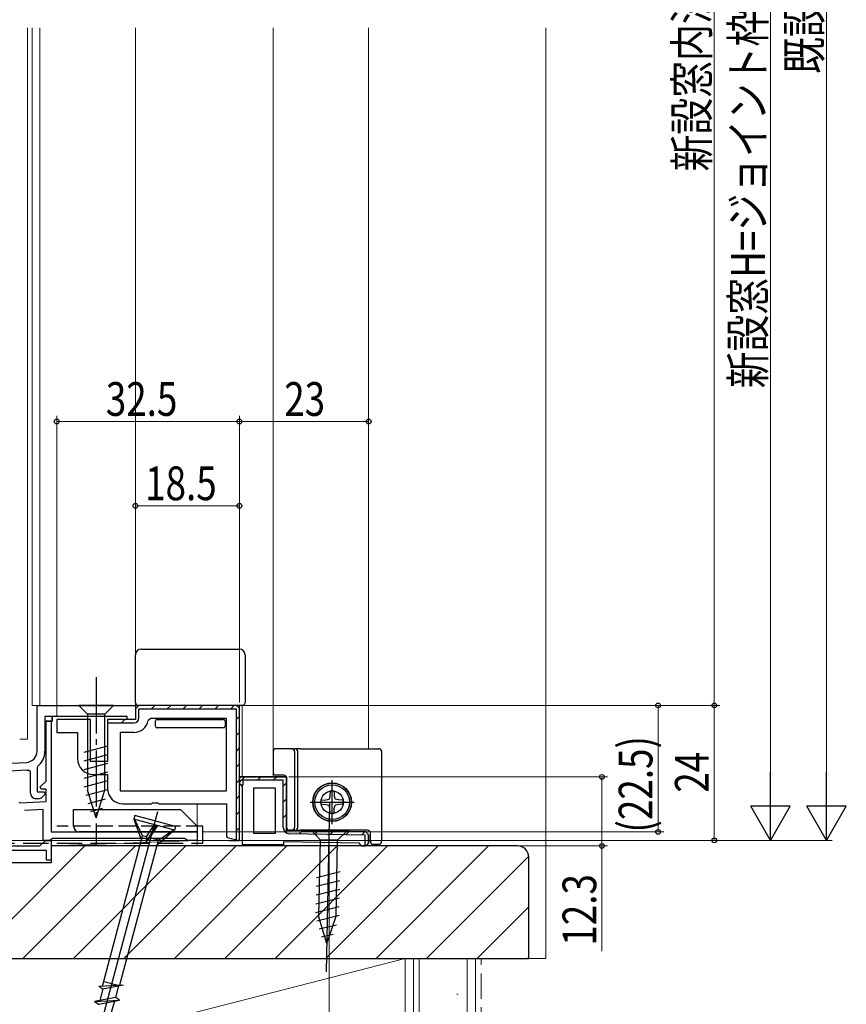
# Model space of a CAD drawing. Extents: x 0 to 990, y 0 to 1602.
# Drawn here: x 285 to 432, y 889 to 1064 of the extents above; entities that cross this region are included whole.
import ezdxf

# ---------------------------------------------------------------- set-up
doc = ezdxf.new("R2010")
doc.units = 0
doc.linetypes.add('YCENTER_1', pattern=[13, 10, -1, 1, -1])
doc.linetypes.add('YHIDDEN_1', pattern=[4, 3, -1])
for name, color, linetype, lineweight in [('YKK_11', 7, 'CONTINUOUS', 30), ('YKK_11E', 7, 'CONTINUOUS', 13), ('YKK_12', 2, 'CONTINUOUS', 13), ('YKK_13', 4, 'CONTINUOUS', 30), ('YKK_D', 6, 'CONTINUOUS', 13), ('YSS_K', 3, 'CONTINUOUS', 13), ('YSS_KE', 3, 'CONTINUOUS', 30)]:
    doc.layers.add(name, color=color, linetype=linetype, lineweight=lineweight)
doc.styles.add('text-b', font='extslim2.shx', dxfattribs={"width": 0.8, "bigfont": 'extfont2.shx'})

msp = doc.modelspace()

# ---------------------------------------------------------------- linework, layer by layer
at = {"layer": 'YKK_11', "linetype": 'ByBlock', "lineweight": -2, "ltscale": 0.5}
for p, q in [((288.11, 941.79), (305.61, 941.79)), ((288.11, 933.66), (288.11, 941.79)), ((305.61, 941.79), (305.61, 939.29)), ((324.11, 941.79), (305.61, 941.79)), ((324.11, 941.29), (323.61, 941.79)), ((324.11, 917.79), (324.11, 941.79)), ((324.11, 917.79), (324.11, 941.29)), ((290.81, 938.99), (289.51, 938.99)), ((289.51, 938.99), (289.51, 933.66)), ((289.71, 928.32), (289.71, 938.99)), ((289.71, 938.99), (290.61, 938.99)), ((290.61, 938.99), (290.61, 919.29)), ((304.11, 939.79), (290.81, 939.79)), ((290.81, 939.79), (290.81, 938.99)), ((304.11, 939.29), (304.11, 939.79)), ((305.61, 939.29), (304.11, 939.29)), ((308.35, 939.49), (307.86, 939.09)), ((321.81, 939.49), (308.35, 939.49)), ((321.81, 926.59), (321.81, 939.49)), ((305.31, 936.99), (302.91, 936.99)), ((302.91, 936.99), (302.91, 926.59)), ((270.66, 930.84), (286.21, 931.66)), ((286.29, 930.26), (278.41, 929.85)), ((286.91, 929.99), (286.57, 930.29)), ((286.91, 926.19), (286.91, 929.99)), ((288.22, 930.99), (288.11, 930.76)), ((288.11, 930.76), (288.11, 926.39)), ((288.67, 927.28), (289.71, 928.32)), ((288.83, 926.89), (288.67, 927.28)), ((289.71, 926.89), (288.83, 926.89)), ((289.71, 924.71), (289.71, 926.89)), ((302.91, 926.59), (321.81, 926.59)), ((302.91, 926.59), (321.81, 926.59)), ((330.51, 927.08), (326.61, 927.08)), ((326.61, 927.08), (326.61, 919.08)), ((330.51, 919.08), (330.51, 927.08)), ((330.51, 919.08), (330.51, 927.08)), ((285.1, 924.47), (289.71, 924.71)), ((288.32, 925.19), (287.91, 925.19)), ((288.11, 926.39), (289.38, 926.39)), ((289.54, 926.01), (289.03, 925.49)), ((289.38, 926.39), (289.54, 926.01)), ((284.86, 924.57), (285.1, 924.47)), ((289.21, 923.28), (285.89, 923.11)), ((289.21, 917.79), (289.21, 923.28)), ((332.51, 919.58), (346.61, 919.29)), ((346.61, 919.29), (332.51, 919.58)), ((290.35, 917.79), (289.21, 917.79)), ((290.61, 917.94), (290.35, 917.79)), ((290.61, 919.29), (316.61, 919.29)), ((290.87, 918.09), (290.61, 917.94)), ((314.35, 918.09), (290.87, 918.09)), ((314.61, 917.94), (314.35, 918.09)), ((314.87, 917.79), (314.61, 917.94)), ((316.61, 917.79), (314.87, 917.79)), ((316.61, 919.29), (316.61, 917.79)), ((326.61, 919.08), (330.51, 919.08)), ((347.1, 918.78), (346.61, 919.29)), ((346.61, 919.29), (347.1, 918.78)), ((347.07, 917.28), (347.1, 918.78))]:
    msp.add_line(p, q, dxfattribs=at)
at = {"layer": 'YKK_11', "linetype": 'Continuous', "lineweight": 13}
for p, q in [((305.61, 941.18), (306.23, 941.79)), ((308.45, 941.19), (309.05, 941.79)), ((311.28, 941.19), (311.88, 941.79)), ((314.11, 941.19), (314.71, 941.79)), ((316.94, 941.19), (317.54, 941.79)), ((319.77, 941.19), (320.37, 941.79)), ((322.6, 941.19), (323.2, 941.79)), ((303.13, 938.69), (303.73, 939.29)), ((323.51, 939.28), (324.11, 939.88)), ((323.51, 936.45), (324.11, 937.05)), ((323.51, 933.62), (324.11, 934.22)), ((323.51, 930.79), (324.11, 931.39)), ((323.51, 927.96), (324.11, 928.56)), ((324.11, 928.11), (325.08, 929.08)), ((327.31, 928.48), (327.91, 929.08)), ((330.14, 928.48), (330.74, 929.08)), ((331.91, 927.42), (332.51, 928.02)), ((323.51, 925.14), (324.11, 925.74)), ((331.91, 924.59), (332.51, 925.19)), ((323.51, 922.31), (324.11, 922.91)), ((331.91, 921.77), (332.51, 922.37)), ((323.51, 919.48), (324.11, 920.08)), ((332.25, 919.28), (332.67, 919.7)), ((334.74, 918.94), (335.33, 919.53)), ((337.51, 918.88), (338.1, 919.47)), ((340.28, 918.82), (340.87, 919.41)), ((343.05, 918.77), (343.64, 919.36)), ((345.82, 918.71), (346.41, 919.3)), ((346.79, 916.85), (347.02, 917.08))]:
    msp.add_line(p, q, dxfattribs=at)
at = {"layer": 'YKK_11', "linetype": 'ByBlock', "lineweight": 30, "ltscale": 0.5}
for p, q in [((323.61, 941.79), (305.61, 941.79)), ((305.61, 941.79), (305.61, 939.29)), ((306.21, 939.59), (306.21, 941.19)), ((306.21, 941.19), (323.51, 941.19)), ((323.51, 941.19), (323.51, 917.79)), ((324.11, 917.79), (324.11, 941.79)), ((290.81, 939.79), (289.51, 939.79)), ((290.81, 939.79), (289.51, 939.79)), ((289.51, 939.79), (289.51, 938.99)), ((289.51, 938.99), (290.81, 938.99)), ((290.81, 938.99), (290.81, 939.79)), ((305.61, 939.29), (300.61, 939.29)), ((300.61, 939.29), (300.61, 938.69)), ((300.61, 938.69), (305.31, 938.69)), ((332.51, 929.08), (324.11, 929.08)), ((324.11, 929.08), (324.11, 927.88)), ((324.11, 927.58), (324.11, 929.08)), ((324.11, 929.08), (332.51, 929.08)), ((331.91, 928.48), (324.71, 928.48)), ((324.71, 928.48), (324.71, 927.58)), ((331.91, 920.07), (331.91, 928.48)), ((332.51, 919.58), (332.51, 929.08)), ((332.51, 929.08), (332.51, 919.58)), ((324.11, 927.88), (324.41, 927.58)), ((324.71, 927.58), (324.11, 927.58)), ((324.41, 927.58), (324.61, 927.38)), ((324.61, 927.38), (324.61, 917.08)), ((346.61, 919.29), (332.51, 919.58)), ((346.5, 918.7), (332.99, 918.97)), ((346.46, 916.8), (346.5, 918.7)), ((347.1, 918.78), (346.61, 919.29)), ((346.61, 919.29), (347.1, 918.78)), ((347.07, 917.28), (347.1, 918.78)), ((347.1, 918.78), (347.07, 917.28)), ((324.61, 917.08), (332.01, 917.08)), ((332.01, 917.08), (332.01, 917.59)), ((332.01, 917.59), (345.37, 917.32)), ((345.37, 917.32), (345.56, 917.12)), ((345.56, 917.12), (345.86, 916.81)), ((345.86, 916.81), (346.56, 916.79)), ((346.56, 916.79), (346.46, 916.8)), ((346.56, 916.79), (347.07, 917.28)), ((347.07, 917.28), (346.56, 916.79)), ((347.07, 917.28), (346.56, 916.79))]:
    msp.add_line(p, q, dxfattribs=at)
at = {"layer": 'YKK_11'}
for p, q in [((324.11, 941.79), (305.61, 941.79)), ((305.61, 941.79), (305.61, 939.29)), ((297.61, 939.29), (291.61, 939.29)), ((291.61, 939.29), (291.61, 936.99)), ((297.61, 931.79), (297.61, 939.29)), ((305.61, 939.29), (300.61, 939.29)), ((300.61, 939.29), (300.61, 931.79)), ((291.61, 936.99), (295.31, 936.99)), ((295.31, 936.99), (295.31, 932.29)), ((300.61, 931.79), (297.61, 931.79)), ((298.11, 929.49), (300.61, 929.49)), ((300.61, 929.49), (300.61, 927.09)), ((303.41, 924.29), (308.44, 924.29)), ((308.44, 924.29), (308.63, 924.44)), ((308.63, 924.44), (309.59, 924.44)), ((309.59, 924.44), (309.78, 924.29)), ((309.78, 924.29), (321.81, 924.29)), ((321.81, 924.29), (321.81, 918.46)), ((321.81, 918.46), (321.95, 918.27)), ((321.95, 918.27), (324.11, 917.79)), ((322.31, 917.79), (324.11, 917.79))]:
    msp.add_line(p, q, dxfattribs=at)
at = {"layer": 'YKK_11', "linetype": 'ByBlock', "lineweight": 30, "ltscale": 0.5}
for centre, radius, start, end in [((305.31, 939.59), 0.9, 270, 360), ((333.01, 920.07), 1.1, 180, 268.8228)]:
    msp.add_arc(centre, radius, start, end, dxfattribs=at)
at = {"layer": 'YKK_11', "linetype": 'ByBlock', "lineweight": -2, "ltscale": 0.5}
for centre, radius, start, end in [((305.31, 939.59), 2.6, 270, 348.8401), ((286.11, 933.66), 2, 273, 360), ((286.11, 933.66), 3.4, 308.4347, 0), ((286.11, 933.66), 3.4, 273, 277.7664), ((287.91, 926.19), 1, 180, 270), ((288.32, 926.19), 1, 270, 315)]:
    msp.add_arc(centre, radius, start, end, dxfattribs=at)
at = {"layer": 'YKK_11'}
for centre in [(298.11, 932.29), (303.41, 927.09)]:
    msp.add_arc(centre, 2.8, 180, 270, dxfattribs=at)
at = {"layer": 'YKK_11E', "linetype": 'ByBlock', "lineweight": -2, "ltscale": 0.5}
for p, q in [((288.61, 916.79), (289.61, 917.79)), ((289.61, 917.79), (290.61, 917.79)), ((290.61, 917.79), (290.61, 914.29)), ((274.71, 916.79), (288.61, 916.79)), ((289.81, 915.99), (275.61, 915.99)), ((289.81, 914.29), (289.81, 915.99)), ((290.61, 914.29), (289.81, 914.29))]:
    msp.add_line(p, q, dxfattribs=at)
at = {"layer": 'YKK_12'}
for p, q in [((286.41, 935.79), (286.41, 1062.29)), ((287.21, 941.79), (287.21, 1062.29)), ((288.61, 941.79), (288.61, 1062.29)), ((305.61, 1062.29), (305.61, 941.29)), ((330.11, 929.08), (330.11, 1062.29)), ((347.1, 934.08), (347.1, 1062.29)), ((287.21, 941.79), (288.61, 941.79)), ((324.61, 929.08), (324.61, 941.79)), ((285.01, 935.79), (286.41, 935.79)), ((316.61, 917.79), (316.61, 924.29)), ((316.61, 917.79), (243.51, 917.79))]:
    msp.add_line(p, q, dxfattribs=at)
at = {"layer": 'YKK_13'}
for p, q in [((306.61, 951.79), (324.11, 951.79)), ((305.61, 942.29), (305.61, 950.79)), ((325.11, 950.79), (325.11, 942.29)), ((301.71, 941.79), (295.51, 941.79)), ((295.51, 941.79), (297.06, 940.24)), ((301.71, 941.79), (300.16, 940.24)), ((306.61, 941.79), (306.11, 941.79)), ((324.11, 941.79), (306.61, 941.79)), ((324.61, 941.79), (324.11, 941.79)), ((297.06, 940.24), (297.06, 926.71)), ((300.16, 940.24), (297.06, 940.24)), ((300.16, 926.71), (300.16, 940.24)), ((309.16, 938.54), (309.16, 938.99)), ((309.46, 939.29), (321.26, 939.29)), ((321.56, 938.99), (321.56, 938.54)), ((309.16, 938.09), (309.16, 938.54)), ((321.26, 937.79), (309.46, 937.79)), ((321.56, 938.54), (321.56, 938.09)), ((296.51, 933.5), (300.71, 934.63)), ((330.11, 933.58), (330.11, 929.88)), ((333.44, 934.08), (330.61, 934.08)), ((333.44, 934.08), (333.98, 934.08)), ((333.94, 933.58), (333.94, 920.08)), ((334.98, 934.08), (333.98, 934.08)), ((334.48, 920.08), (334.48, 933.58)), ((334.98, 934.08), (348.91, 934.08)), ((349.41, 933.58), (349.41, 917.58)), ((296.51, 931.95), (300.71, 933.07)), ((296.51, 930.39), (300.71, 931.52)), ((296.51, 928.84), (300.71, 929.97)), ((296.51, 927.29), (300.71, 928.41)), ((330.11, 929.88), (330.11, 929.88)), ((330.61, 929.38), (330.61, 929.38)), ((332.01, 929.38), (330.61, 929.38)), ((332.01, 929.38), (332.01, 929.38)), ((332.51, 920.08), (332.51, 928.88)), ((332.51, 928.88), (332.51, 928.88)), ((340.61, 920.68), (340.61, 928.48)), ((296.77, 925.8), (300.71, 926.86)), ((298.61, 921.79), (297.06, 926.71)), ((298.61, 921.79), (300.16, 926.71)), ((297.22, 924.37), (300.25, 925.19)), ((294.61, 920.29), (294.61, 923.29)), ((294.61, 923.29), (313.61, 923.29)), ((297.67, 922.94), (299.72, 923.49)), ((313.61, 923.29), (316.61, 920.29)), ((336.71, 924.58), (344.51, 924.58)), ((340.17, 924.43), (339.56, 894.43)), ((316.61, 920.29), (316.61, 919.29)), ((333.44, 919.58), (333.01, 919.58)), ((333.98, 919.58), (333.44, 919.58)), ((333.98, 919.58), (334.98, 919.58)), ((346.91, 919.58), (334.98, 919.58)), ((343.17, 919.37), (336.97, 919.49)), ((336.97, 919.49), (338.49, 917.91)), ((316.61, 919.29), (295.61, 919.29)), ((338.49, 917.91), (338.21, 904.38)), ((341.59, 917.85), (338.49, 917.91)), ((341.31, 904.32), (341.59, 917.85)), ((343.17, 919.37), (341.59, 917.85)), ((347.41, 917.58), (347.41, 919.08)), ((348.91, 917.08), (347.91, 917.08)), ((337.8, 911.18), (342.02, 912.22)), ((337.74, 908.07), (341.96, 909.11)), ((337.77, 909.63), (341.99, 910.67)), ((337.7, 906.52), (341.93, 907.56)), ((337.67, 904.97), (341.89, 906.01)), ((337.9, 903.48), (341.86, 904.46)), ((339.66, 899.43), (338.21, 904.38)), ((339.66, 899.43), (341.31, 904.32)), ((338.32, 902.04), (341.37, 902.79)), ((338.74, 900.6), (340.81, 901.11))]:
    msp.add_line(p, q, dxfattribs=at)
at = {"layer": 'YKK_13', "linetype": 'YCENTER_1'}
msp.add_line((298.61, 946.79), (298.61, 916.79), dxfattribs=at)
at = {"layer": 'YKK_13', "ltscale": 0.5}
for p, q in [((340.23, 926.55), (340.21, 925.72)), ((340.99, 926.55), (341, 925.72)), ((338.64, 924.96), (339.47, 924.98)), ((339.47, 924.98), (340.06, 925.14)), ((340.21, 925.72), (340.06, 925.14)), ((341, 925.72), (341.16, 925.14)), ((341.75, 924.98), (341.16, 925.14)), ((342.57, 924.96), (341.75, 924.98)), ((338.64, 924.2), (339.47, 924.19)), ((339.47, 924.19), (340.06, 924.03)), ((340.21, 923.45), (340.06, 924.02)), ((340.23, 922.62), (340.21, 923.45)), ((340.99, 922.62), (341, 923.45)), ((341, 923.45), (341.16, 924.03)), ((341.75, 924.19), (341.16, 924.03)), ((342.57, 924.2), (341.75, 924.19))]:
    msp.add_line(p, q, dxfattribs=at)
at = {"layer": 'YKK_13', "linetype": 'Continuous', "ltscale": 0.5}
for p, q in [((309.56, 922.86), (289.6, 848.35)), ((305.51, 922.22), (305.33, 921.55)), ((312.57, 919.6), (305.33, 921.55)), ((305.33, 921.55), (306.67, 917.77)), ((312.76, 920.28), (305.51, 922.22)), ((306.89, 918.57), (305.52, 921.49)), ((309.31, 920.48), (307.54, 917.54)), ((307.56, 918.39), (308.95, 920.57)), ((308.19, 918.22), (309.58, 920.41)), ((312.57, 919.6), (309.52, 917.01)), ((309.74, 917.8), (312.38, 919.66)), ((312.76, 920.28), (312.57, 919.6)), ((299.73, 891.87), (306.89, 918.57)), ((302.84, 892.07), (309.74, 917.8)), ((307.56, 918.39), (306.89, 918.57)), ((307.56, 918.39), (307.54, 917.54)), ((308.19, 918.22), (307.54, 917.54)), ((309.74, 917.8), (308.18, 918.22)), ((299.08, 891.83), (303.5, 892.11)), ((299.08, 891.83), (299.8, 891.35)), ((299.8, 891.35), (303.5, 892.11)), ((302.79, 891.89), (299.97, 892.65)), ((302.59, 891.92), (302.04, 889.86)), ((302.81, 891.97), (302.79, 891.89)), ((302.04, 889.86), (298.35, 889.11)), ((299.8, 891.35), (299.25, 889.29)), ((302.77, 889.38), (302.04, 889.86)), ((298.35, 889.11), (302.77, 889.38)), ((298.35, 889.11), (299.07, 888.63)), ((299.07, 888.63), (302.77, 889.38)), ((301.86, 889.2), (301.31, 887.14))]:
    msp.add_line(p, q, dxfattribs=at)
at = {"layer": 'YKK_13'}
for radius in [3.44, 3.4, 2]:
    msp.add_circle((340.61, 924.58), radius, dxfattribs=at)
at = {"layer": 'YKK_13', "ltscale": 0.5}
msp.add_circle((340.61, 924.58), 3.1, dxfattribs=at)
at = {"layer": 'YKK_13'}
for centre, radius, start, end in [((306.61, 950.79), 1, 90, 180), ((324.11, 950.79), 1, 0, 90), ((306.11, 942.29), 0.5, 180, 270), ((324.61, 942.29), 0.5, 270, 0), ((309.46, 938.99), 0.3, 90, 180), ((311.31, 939.59), 0.3, 270, 340.5288), ((319.41, 939.59), 0.3, 199.4712, 270), ((321.26, 938.99), 0.3, 0, 90), ((309.46, 938.09), 0.3, 180, 270), ((321.26, 938.09), 0.3, 270, 0), ((333.44, 933.58), 0.5, 359.9466, 89.9465), ((333.98, 933.58), 0.5, 359.9466, 89.9465), ((330.61, 929.88), 0.5, 180.0087, 269.9913), ((295.61, 920.29), 1, 180, 270), ((333.44, 920.08), 0.5, 270.0535, 0.0534), ((333.98, 920.08), 0.5, 270.0535, 0.0534), ((346.91, 919.08), 0.5, 0, 90), ((347.91, 917.58), 0.5, 180, 270)]:
    msp.add_arc(centre, radius, start, end, dxfattribs=at)
at = {"layer": 'YKK_13', "ltscale": 0.5}
for start, end in [(79.0552, 100.9448), (169.0552, 190.9448), (349.0573, 10.9448), (259.0552, 280.9448)]:
    msp.add_arc((340.61, 924.58), 2, start, end, dxfattribs=at)
at = {"layer": 'YKK_13'}
for centre, start_param, end_param in [((348.91, 933.58), 1.569038, 1.570796), ((348.91, 917.58), 4.712389, 4.714147)]:
    msp.add_ellipse(centre, major_axis=(0.532, 0), ratio=0.940706, start_param=start_param, end_param=end_param, dxfattribs=at)
for points, knots in [([(330.61, 934.08), (330.48, 934.08), (330.35, 934.03), (330.16, 933.85), (330.11, 933.72), (330.11, 933.58)], [0, 0, 0, 0, 0.5, 0.5, 1, 1, 1, 1]), ([(349.41, 933.58), (349.41, 933.72), (349.35, 933.85), (349.22, 933.98), (349.16, 934.02), (349.07, 934.06), (349.04, 934.07), (348.99, 934.08), (348.97, 934.08), (348.95, 934.08), (348.94, 934.08), (348.93, 934.08), (348.92, 934.08), (348.92, 934.08), (348.91, 934.08), (348.91, 934.08)], [0, 0, 0, 0, 0.5, 0.5, 0.75, 0.75, 0.875, 0.875, 0.9375, 0.9375, 0.96875, 0.96875, 0.984375, 0.984375, 1, 1, 1, 1]), ([(332.51, 928.88), (332.51, 929.01), (332.45, 929.14), (332.27, 929.33), (332.14, 929.38), (332.01, 929.38)], [0, 0, 0, 0, 0.5, 0.5, 1, 1, 1, 1]), ([(332.51, 920.08), (332.51, 919.95), (332.56, 919.82), (332.75, 919.64), (332.88, 919.58), (333.01, 919.58)], [0, 0, 0, 0, 0.5, 0.5, 1, 1, 1, 1]), ([(348.91, 917.08), (348.91, 917.08), (348.92, 917.08), (348.92, 917.08), (348.93, 917.08), (348.94, 917.09), (348.95, 917.09), (348.97, 917.09), (348.99, 917.09), (349.04, 917.1), (349.07, 917.11), (349.16, 917.15), (349.22, 917.18), (349.35, 917.32), (349.41, 917.45), (349.41, 917.58)], [0, 0, 0, 0, 0.015625, 0.015625, 0.03125, 0.03125, 0.0625, 0.0625, 0.125, 0.125, 0.25, 0.25, 0.5, 0.5, 1, 1, 1, 1])]:
    msp.add_open_spline(points, degree=3, knots=knots, dxfattribs=at)
at = {"layer": 'YKK_D'}
for p, q in [((428.61, 1230.79), (428.61, 924.79)), ((418.61, 1218.79), (418.61, 924.79)), ((408.61, 1186.79), (408.61, 941.79)), ((291.61, 939.79), (291.61, 993.29)), ((324.11, 942.29), (324.11, 993.29)), ((324.11, 942.29), (324.11, 993.29)), ((347.11, 935.08), (347.11, 993.29)), ((291.61, 992.29), (324.11, 992.29)), ((324.11, 992.29), (347.11, 992.29)), ((305.61, 942.29), (305.61, 978.29)), ((324.11, 977.29), (305.61, 977.29)), ((324.11, 942.29), (324.11, 978.29)), ((306.11, 941.79), (409.61, 941.79)), ((306.11, 941.79), (409.61, 941.79)), ((324.61, 941.79), (399.61, 941.79)), ((398.61, 941.79), (398.61, 919.29)), ((408.61, 941.79), (408.61, 917.79)), ((332.92, 929.08), (389.61, 929.08)), ((388.61, 929.08), (388.61, 916.8)), ((291.31, 917.79), (429.61, 917.79)), ((317.31, 917.79), (409.61, 917.79)), ((317.31, 917.79), (419.61, 917.79)), ((317.61, 919.29), (399.61, 919.29)), ((340.07, 918.58), (340.07, 833.79)), ((347.46, 916.8), (389.61, 916.8)), ((388.61, 916.8), (388.61, 898.06))]:
    msp.add_line(p, q, dxfattribs=at)
at = {"layer": 'YKK_D', "lineweight": -2}
for p, q in [((418.61, 917.79), (418.61, 929.92)), ((428.61, 917.79), (428.61, 929.92)), ((418.61, 917.79), (415.11, 923.86)), ((422.11, 923.86), (415.11, 923.86)), ((418.61, 917.79), (422.11, 923.86)), ((428.61, 917.79), (425.11, 923.86)), ((432.11, 923.86), (425.11, 923.86)), ((428.61, 917.79), (432.11, 923.86))]:
    msp.add_line(p, q, dxfattribs=at)
at = {"layer": 'YKK_D', "linetype": 'ByBlock', "lineweight": -2}
for centre in [(291.61, 992.29), (324.11, 992.29), (324.11, 992.29), (347.11, 992.29), (305.61, 977.29), (324.11, 977.29), (398.61, 941.79), (408.61, 941.79), (388.61, 929.08), (398.61, 919.29), (408.61, 917.79), (388.61, 916.8)]:
    msp.add_circle(centre, 0.425, dxfattribs=at)
at = {"layer": 'YSS_K', "linetype": 'Continuous', "ltscale": 1.5}
for p, q in [((378.61, 896.79), (378.61, 1062.29)), ((316.61, 917.79), (290.61, 916.79)), ((290.61, 917.79), (316.61, 917.79)), ((290.61, 916.79), (290.61, 917.79)), ((316.61, 917.79), (316.61, 916.79)), ((316.61, 916.79), (290.61, 916.79)), ((275.61, 896.79), (353.61, 896.79)), ((275.61, 876.79), (353.61, 896.79)), ((366.02, 896.79), (353.52, 896.79)), ((353.61, 799.62), (353.61, 896.79)), ((353.61, 896.79), (353.61, 876.79)), ((355.11, 896.79), (355.11, 799.62)), ((364.61, 896.79), (364.61, 799.62)), ((366.11, 799.62), (366.11, 896.79)), ((374.61, 896.79), (378.61, 896.79)), ((362.81, 890.42), (363.01, 890.42))]:
    msp.add_line(p, q, dxfattribs=at)
at = {"layer": 'YSS_K', "linetype": 'Continuous'}
for p, q in [((276.61, 896.79), (296.61, 916.79)), ((285.59, 896.79), (305.59, 916.79)), ((294.57, 896.79), (314.57, 916.79)), ((303.55, 896.79), (323.55, 916.79)), ((312.53, 896.79), (332.53, 916.79)), ((321.51, 896.79), (341.51, 916.79)), ((330.49, 896.79), (350.49, 916.79)), ((339.47, 896.79), (359.47, 916.79)), ((348.45, 896.79), (368.45, 916.79)), ((357.43, 896.79), (375.6, 914.96)), ((366.41, 896.79), (375.61, 905.99)), ((375.39, 896.79), (375.61, 897.01))]:
    msp.add_line(p, q, dxfattribs=at)
at = {"layer": 'YSS_K', "linetype": 'ByBlock', "lineweight": -2, "ltscale": 0.5}
for p, q in [((373.61, 916.79), (290.61, 916.79)), ((290.61, 916.79), (290.61, 913.79)), ((375.61, 896.79), (375.61, 914.79)), ((290.61, 913.79), (278.61, 913.79)), ((276.61, 896.79), (375.61, 896.79))]:
    msp.add_line(p, q, dxfattribs=at)
at = {"layer": 'YSS_K', "linetype": 'YCENTER_1', "ltscale": 1.5}
msp.add_line((356.11, 896.79), (356.11, 799.62), dxfattribs=at)
at = {"layer": 'YSS_K', "linetype": 'YHIDDEN_1', "ltscale": 1.5}
msp.add_line((367.11, 799.62), (367.11, 896.79), dxfattribs=at)
at = {"layer": 'YSS_K', "linetype": 'ByBlock', "lineweight": -2, "ltscale": 0.5}
msp.add_arc((373.61, 914.79), 2, 0, 90, dxfattribs=at)
at = {"layer": 'YSS_KE', "linetype": 'YHIDDEN_1'}
for p, q in [((317.61, 920.29), (291.61, 920.29)), ((317.61, 917.29), (317.61, 920.29))]:
    msp.add_line(p, q, dxfattribs=at)
at = {"layer": 'YSS_KE', "linetype": 'YHIDDEN_1', "ltscale": 1.5}
msp.add_line((273.61, 917.29), (317.61, 917.29), dxfattribs=at)

# ---------------------------------------------------------------- texts
at = {"layer": 'YKK_D', "style": 'text-b', "width": 0.8}
for s, p in [('新設窓H=ジョイント枠出来高JH=既設窓枠開口高KH-12', (417.61, 998.19)), ('既設窓枠開口高KH', (427.61, 1054.11)), ('新設窓内法基準寸法h', (407.61, 1036.77)), ('(22.5)', (397.61, 919.18)), ('24', (407.61, 926.27)), ('12.3', (387.61, 899.06))]:
    msp.add_text(s, height=6, rotation=90, dxfattribs=at).set_placement(p)
for s, p in [('32.5', (300.34, 993.29)), ('23', (332.09, 993.29)), ('18.5', (307.34, 978.29))]:
    msp.add_text(s, height=6, dxfattribs=at).set_placement(p)

doc.saveas('drawing.dxf')
